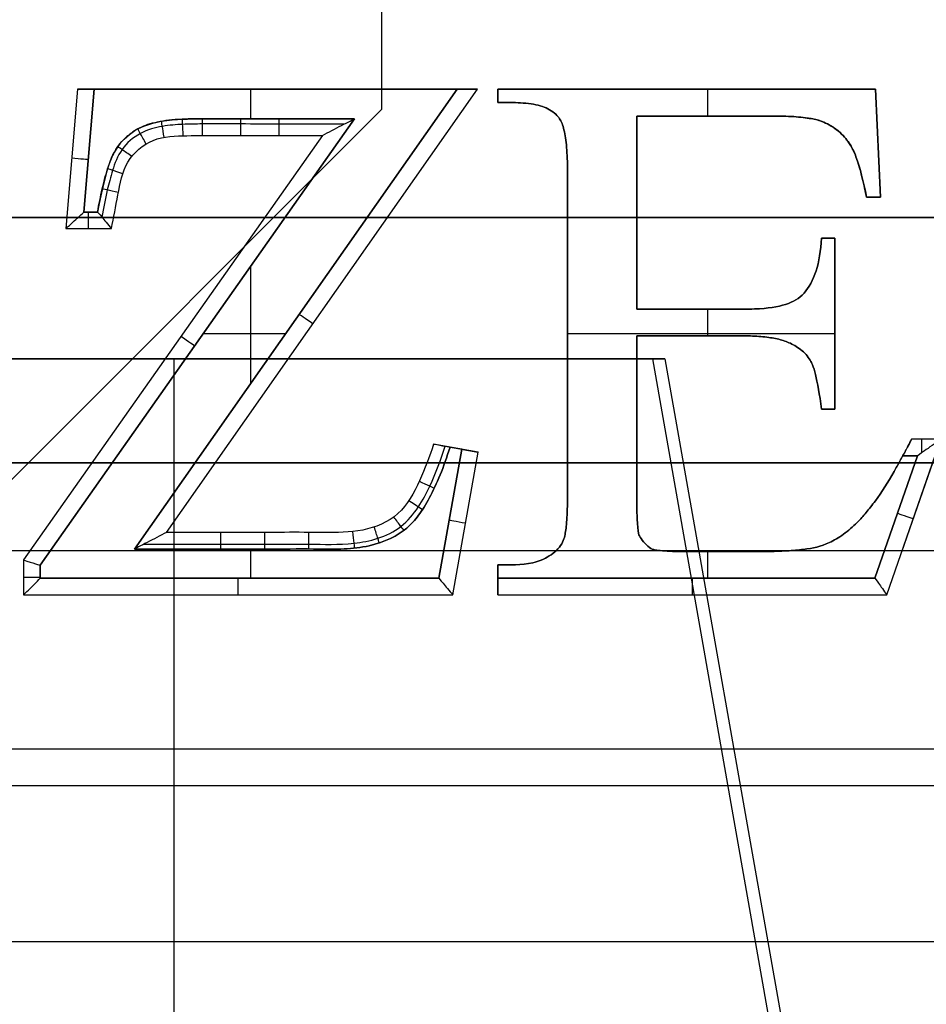
# Model space of a CAD drawing. Units: millimetres. Extents: x -195 to 74, y -92 to 81.
# Drawn here: x -82 to -71, y 46 to 58 of the extents above; entities that cross this region are included whole.
import ezdxf

# ---------------------------------------------------------------- set-up
doc = ezdxf.new("R2010")
doc.units = ezdxf.units.MM
doc.header["$MEASUREMENT"] = 0
doc.layers.add('Predefinito', color=18, linetype='Continuous', true_color=0x000000)

# ---------------------------------------------------------------- blocks, each defined once
blk = doc.blocks.new('10CI01260YY_00')
at = {"layer": 'Predefinito'}
for p, q in [((-81.159, 53.738, 4.6), (-81.298, 52.064, 4.6)), ((-76.353, 53.738, 4.6), (-81.159, 53.738, 4.6)), ((-80.958, 53.738, 4.8), (-81.08, 52.264, 4.8)), ((-81.08, 52.264, 5.1), (-80.958, 53.738, 5.1)), ((-80.958, 53.738, 4.95), (-81.08, 52.264, 4.95)), ((-81.08, 52.264, 4.8), (-80.958, 53.738, 4.8)), ((-80.958, 53.738, 5.1), (-80.958, 53.738, 4.8)), ((-80.958, 53.738, 5.1), (-76.597, 53.738, 5.1)), ((-80.958, 53.738, 4.85), (-76.597, 53.738, 4.85)), ((-80.472, 48.216, 4.8), (-76.597, 53.738, 4.8)), ((-76.597, 53.738, 5.1), (-80.472, 48.216, 5.1)), ((-80.472, 48.216, 4.95), (-76.597, 53.738, 4.95)), ((-80.087, 48.416, 4.6), (-76.353, 53.738, 4.6)), ((-79.073, 53.383, 5.1), (-79.073, 53.738, 5.1)), ((-78.756, 53.738, 4.6), (-78.756, 53.738, 5.1)), ((-76.597, 53.738, 5.1), (-76.597, 53.738, 4.8)), ((-76.107, 53.738, 4.6), (-76.107, 53.578, 4.6)), ((-71.573, 53.738, 4.6), (-76.107, 53.738, 4.6)), ((-76.107, 53.578, 5.1), (-76.107, 53.738, 5.1)), ((-76.107, 53.738, 5.1), (-76.107, 53.738, 4.6)), ((-76.107, 53.738, 5.1), (-71.573, 53.738, 5.1)), ((-76.107, 53.578, 4.85), (-76.107, 53.738, 4.85)), ((-76.107, 53.738, 4.85), (-71.573, 53.738, 4.85)), ((-73.84, 53.738, 4.6), (-73.84, 53.738, 5.1)), ((-73.587, 53.417, 5.1), (-73.587, 53.738, 5.1)), ((-71.573, 53.738, 5.1), (-71.573, 53.738, 4.6)), ((-71.51, 52.441, 4.6), (-71.573, 53.738, 4.6)), ((-71.573, 53.738, 5.1), (-71.51, 52.441, 5.1)), ((-71.51, 52.441, 4.85), (-71.573, 53.738, 4.85)), ((-76.107, 53.658, 4.6), (-76.107, 53.658, 5.1)), ((-76.107, 53.578, 5.1), (-76.107, 53.578, 4.6)), ((-75.895, 53.578, 5.1), (-75.895, 53.578, 4.6)), ((-75.651, 53.553, 5.1), (-75.651, 53.553, 4.6)), ((-75.467, 53.479, 5.1), (-75.467, 53.479, 4.6)), ((-77.831, 53.383, 4.8), (-81.604, 48.021, 4.8)), ((-81.604, 48.021, 5.1), (-77.831, 53.383, 5.1)), ((-77.831, 53.383, 4.95), (-81.604, 48.021, 4.95)), ((-80.061, 53.366, 5.1), (-80.061, 53.366, 4.8)), ((-79.9, 53.379, 5.1), (-79.9, 53.379, 4.8)), ((-79.717, 53.383, 5.1), (-79.717, 53.383, 4.8)), ((-79.598, 53.383, 5.1), (-79.598, 53.383, 4.8)), ((-79.481, 53.383, 5.1), (-79.481, 53.383, 4.8)), ((-79.245, 53.383, 5.1), (-79.245, 53.383, 4.8)), ((-78.774, 53.383, 5.1), (-78.774, 53.383, 4.8)), ((-77.831, 53.383, 5.1), (-77.831, 53.383, 4.8)), ((-75.398, 53.423, 5.1), (-75.398, 53.423, 4.6)), ((-75.358, 53.372, 5.1), (-75.358, 53.372, 4.6)), ((-74.438, 51.097, 4.6), (-74.438, 53.417, 4.6)), ((-74.438, 53.417, 5.1), (-74.438, 53.417, 4.6)), ((-74.438, 53.417, 5.1), (-74.438, 51.097, 5.1)), ((-74.438, 51.097, 4.85), (-74.438, 53.417, 4.85)), ((-73.603, 53.417, 5.1), (-73.603, 53.417, 4.6)), ((-73.186, 53.417, 5.1), (-73.186, 53.417, 4.6)), ((-72.977, 53.417, 5.1), (-72.977, 53.417, 4.6)), ((-72.872, 53.417, 5.1), (-72.872, 53.417, 4.6)), ((-72.746, 53.417, 5.1), (-72.746, 53.417, 4.6)), ((-72.495, 53.405, 5.1), (-72.495, 53.405, 4.6)), ((-72.306, 53.378, 5.1), (-72.306, 53.378, 4.6)), ((-72.235, 53.358, 5.1), (-72.235, 53.358, 4.6)), ((-80.49, 53.226, 5.1), (-80.49, 53.226, 4.8)), ((-80.315, 53.313, 5.1), (-80.315, 53.313, 4.8)), ((-75.308, 53.228, 5.1), (-75.308, 53.228, 4.6)), ((-72.149, 53.321, 5.1), (-72.149, 53.321, 4.6)), ((-78.216, 53.183, 4.6), (-81.804, 48.085, 4.6)), ((-80.628, 53.106, 5.1), (-80.628, 53.106, 4.8)), ((-71.979, 53.2, 5.1), (-71.979, 53.2, 4.6)), ((-81.019, 53.001, 4.8), (-81.019, 53.001, 5.1)), ((-75.28, 53.008, 5.1), (-75.28, 53.008, 4.6)), ((-71.865, 53.056, 5.1), (-71.865, 53.056, 4.6)), ((-71.542, 53.09, 4.6), (-71.542, 53.09, 5.1)), ((-80.726, 52.961, 5.1), (-80.726, 52.961, 4.8)), ((-75.273, 52.87, 5.1), (-75.273, 52.87, 4.6)), ((-71.798, 52.908, 5.1), (-71.798, 52.908, 4.6)), ((-80.791, 52.795, 5.1), (-80.791, 52.795, 4.8)), ((-75.271, 52.713, 5.1), (-75.271, 52.713, 4.6)), ((-75.271, 52.607, 5.1), (-75.271, 52.607, 4.6)), ((-75.271, 52.502, 5.1), (-75.271, 52.502, 4.6)), ((-71.679, 52.441, 4.6), (-71.51, 52.441, 4.6)), ((-71.51, 52.441, 5.1), (-71.679, 52.441, 5.1)), ((-71.679, 52.441, 5.1), (-71.679, 52.441, 4.6)), ((-71.679, 52.441, 4.85), (-71.51, 52.441, 4.85)), ((-71.595, 52.441, 5.1), (-71.595, 52.441, 4.6)), ((-71.51, 52.441, 4.6), (-71.51, 52.441, 5.1)), ((-123.107, 52.2, -6.7), (-8.455, 52.2, -6.7)), ((-120.978, 52.2, 1.3), (-6, 52.2, 1.3)), ((-10.451, 52.2, -11.9), (-108.211, 52.2, -11.9)), ((-81.08, 52.264, 4.8), (-81.08, 52.264, 5.1)), ((-81.08, 52.264, 4.8), (-80.916, 52.264, 4.8)), ((-80.916, 52.264, 5.1), (-81.08, 52.264, 5.1)), ((-81.08, 52.264, 4.95), (-80.916, 52.264, 4.95)), ((-80.998, 52.264, 5.1), (-80.998, 52.264, 4.8)), ((-80.916, 52.264, 5.1), (-80.916, 52.264, 4.8)), ((-74.438, 52.257, 5.1), (-74.438, 52.257, 4.6)), ((-81.298, 52.064, 4.6), (-80.748, 52.064, 4.6)), ((-75.271, 52.078, 5.1), (-75.271, 52.078, 4.6)), ((-72.059, 51.951, 4.6), (-72.22, 51.951, 4.6)), ((-72.22, 51.951, 5.1), (-72.22, 51.951, 4.6)), ((-72.22, 51.951, 5.1), (-72.059, 51.951, 5.1)), ((-72.22, 51.951, 4.85), (-72.059, 51.951, 4.85)), ((-72.14, 51.951, 4.6), (-72.14, 51.951, 5.1)), ((-72.059, 49.897, 4.6), (-72.059, 51.951, 4.6)), ((-72.059, 51.951, 5.1), (-72.059, 51.951, 4.6)), ((-72.059, 51.951, 5.1), (-72.059, 49.897, 5.1)), ((-72.059, 49.897, 4.85), (-72.059, 51.951, 4.85)), ((-79.073, 50.209, 5.1), (-79.073, 51.618, 5.1)), ((-75.271, 51.655, 5.1), (-75.271, 51.655, 4.6)), ((-72.429, 51.29, 5.1), (-72.429, 51.29, 4.6)), ((-74.438, 51.097, 5.1), (-74.438, 51.097, 4.6)), ((-73.748, 51.097, 5.1), (-73.748, 51.097, 4.6)), ((-73.587, 50.776, 5.1), (-73.587, 51.097, 5.1)), ((-73.402, 51.097, 5.1), (-73.402, 51.097, 4.6)), ((-73.23, 51.097, 5.1), (-73.23, 51.097, 4.6)), ((-73.143, 51.097, 5.1), (-73.143, 51.097, 4.6)), ((-73.024, 51.1, 5.1), (-73.024, 51.1, 4.6)), ((-72.651, 51.155, 5.1), (-72.651, 51.155, 4.6)), ((-78.535, 50.977, 4.8), (-78.535, 50.977, 5.1)), ((-72.059, 50.924, 5.1), (-72.059, 50.924, 4.6)), ((-78.658, 50.802, 5.1), (-79.648, 50.802, 5.1)), ((-75.271, 50.809, 5.1), (-75.271, 50.809, 4.6)), ((-72.059, 50.802, 5.1), (-75.271, 50.802, 5.1)), ((-74.438, 50.776, 5.1), (-74.438, 50.776, 4.6)), ((-73.744, 50.776, 5.1), (-73.744, 50.776, 4.6)), ((-73.396, 50.776, 5.1), (-73.396, 50.776, 4.6)), ((-73.223, 50.776, 5.1), (-73.223, 50.776, 4.6)), ((-73.023, 50.773, 5.1), (-73.023, 50.773, 4.6)), ((-72.832, 50.754, 5.1), (-72.832, 50.754, 4.6)), ((-79.718, 50.702, 4.8), (-79.718, 50.702, 5.1)), ((-72.679, 50.719, 5.1), (-72.679, 50.719, 4.6)), ((-72.542, 50.66, 5.1), (-72.542, 50.66, 4.6)), ((-72.406, 50.552, 5.1), (-72.406, 50.552, 4.6)), ((-72.356, 50.485, 5.1), (-72.356, 50.485, 4.6)), ((-72.329, 50.429, 5.1), (-72.329, 50.429, 4.6)), ((-72.293, 50.31, 5.1), (-72.293, 50.31, 4.6)), ((-75.271, 49.962, 5.1), (-75.271, 49.962, 4.6)), ((-74.438, 49.979, 5.1), (-74.438, 49.979, 4.6)), ((-72.22, 49.897, 4.6), (-72.059, 49.897, 4.6)), ((-72.059, 49.897, 5.1), (-72.22, 49.897, 5.1)), ((-72.22, 49.897, 5.1), (-72.22, 49.897, 4.6)), ((-72.22, 49.897, 4.85), (-72.059, 49.897, 4.85)), ((-72.14, 49.897, 5.1), (-72.14, 49.897, 4.6)), ((-72.059, 49.897, 5.1), (-72.059, 49.897, 4.6)), ((-74.438, 49.58, 5.1), (-74.438, 49.58, 4.6)), ((-76.346, 49.38, 4.6), (-76.88, 49.477, 4.6)), ((-76.682, 49.441, 5.1), (-76.682, 49.441, 4.8)), ((-76.682, 49.441, 5.1), (-76.542, 49.416, 5.1)), ((-76.542, 49.416, 4.85), (-76.682, 49.441, 4.85)), ((-75.271, 49.539, 5.1), (-75.271, 49.539, 4.6)), ((-71.435, 47.665, 4.6), (-70.785, 49.535, 4.6)), ((-70.785, 49.535, 4.6), (-71.257, 48.178, 4.6)), ((-70.785, 49.535, 4.6), (-71.138, 49.535, 4.6)), ((-76.817, 47.865, 4.8), (-76.542, 49.416, 4.8)), ((-76.542, 49.416, 5.1), (-76.817, 47.865, 5.1)), ((-76.817, 47.865, 4.95), (-76.542, 49.416, 4.95)), ((-76.649, 47.665, 4.6), (-76.346, 49.38, 4.6)), ((-76.613, 49.429, 4.6), (-76.613, 49.429, 5.1)), ((-76.542, 49.416, 5.1), (-76.542, 49.416, 4.8)), ((-71.578, 47.865, 4.8), (-71.066, 49.335, 4.8)), ((-71.066, 49.335, 5.1), (-71.578, 47.865, 5.1)), ((-71.578, 47.865, 4.95), (-71.066, 49.335, 4.95)), ((-71.244, 49.335, 5.1), (-71.244, 49.335, 4.8)), ((-71.066, 49.335, 4.8), (-71.244, 49.335, 4.8)), ((-71.244, 49.335, 5.1), (-71.066, 49.335, 5.1)), ((-71.244, 49.335, 4.95), (-71.066, 49.335, 4.95)), ((-71.155, 49.335, 4.8), (-71.155, 49.335, 5.1)), ((-71.066, 49.335, 5.1), (-71.066, 49.335, 4.8)), ((-75.271, 49.115, 5.1), (-75.271, 49.115, 4.6)), ((-74.438, 49.181, 5.1), (-74.438, 49.181, 4.6)), ((-71.347, 49.149, 5.1), (-71.347, 49.149, 4.6)), ((-74.438, 48.982, 5.1), (-74.438, 48.982, 4.6)), ((-75.271, 48.904, 5.1), (-75.271, 48.904, 4.6)), ((-74.438, 48.882, 5.1), (-74.438, 48.882, 4.6)), ((-76.927, 48.834, 5.1), (-76.927, 48.834, 4.8)), ((-74.438, 48.75, 5.1), (-74.438, 48.75, 4.6)), ((-71.573, 48.796, 5.1), (-71.573, 48.796, 4.6)), ((-77.06, 48.621, 5.1), (-77.06, 48.621, 4.8)), ((-76.68, 48.64, 4.8), (-76.68, 48.64, 5.1)), ((-75.276, 48.626, 5.1), (-75.276, 48.626, 4.6)), ((-71.684, 48.653, 5.1), (-71.684, 48.653, 4.6)), ((-74.429, 48.509, 5.1), (-74.429, 48.509, 4.6)), ((-71.794, 48.532, 5.1), (-71.794, 48.532, 4.6)), ((-71.322, 48.6, 4.8), (-71.322, 48.6, 5.1)), ((-77.201, 48.468, 5.1), (-77.201, 48.468, 4.8)), ((-75.294, 48.425, 5.1), (-75.294, 48.425, 4.6)), ((-74.42, 48.428, 5.1), (-74.42, 48.428, 4.6)), ((-74.407, 48.375, 5.1), (-74.407, 48.375, 4.6)), ((-71.956, 48.392, 5.1), (-71.956, 48.392, 4.6)), ((-77.655, 48.256, 5.1), (-77.655, 48.256, 4.8)), ((-75.341, 48.277, 5.1), (-75.341, 48.277, 4.6)), ((-75.309, 48.355, 5.1), (-75.309, 48.355, 4.6)), ((-72.123, 48.294, 5.1), (-72.123, 48.294, 4.6)), ((-123.425, 48.2, -2.7), (-10.163, 48.2, -2.7)), ((-80.472, 48.216, 5.1), (-80.472, 48.216, 4.8)), ((-79.362, 48.216, 5.1), (-79.362, 48.216, 4.8)), ((-79.073, 47.865, 5.1), (-79.073, 48.216, 5.1)), ((-78.807, 48.216, 5.1), (-78.807, 48.216, 4.8)), ((-78.251, 48.216, 5.1), (-78.251, 48.216, 4.8)), ((-77.956, 48.218, 5.1), (-77.956, 48.218, 4.8)), ((-74.287, 48.235, 5.1), (-74.287, 48.235, 4.6)), ((-74.131, 48.194, 5.1), (-74.131, 48.194, 4.6)), ((-74.011, 48.187, 5.1), (-74.011, 48.187, 4.6)), ((-73.894, 48.186, 5.1), (-73.894, 48.186, 4.6)), ((-73.694, 48.186, 5.1), (-73.694, 48.186, 4.6)), ((-73.587, 47.865, 5.1), (-73.587, 48.186, 5.1)), ((-73.296, 48.186, 5.1), (-73.296, 48.186, 4.6)), ((-73.096, 48.186, 5.1), (-73.096, 48.186, 4.6)), ((-72.877, 48.187, 5.1), (-72.877, 48.187, 4.6)), ((-72.637, 48.194, 5.1), (-72.637, 48.194, 4.6)), ((-72.438, 48.212, 5.1), (-72.438, 48.212, 4.6)), ((-81.804, 48.085, 4.6), (-81.804, 47.665, 4.6)), ((-81.604, 48.021, 5.1), (-81.604, 48.021, 4.8)), ((-81.604, 48.021, 4.8), (-81.604, 47.865, 4.8)), ((-81.604, 47.865, 5.1), (-81.604, 48.021, 5.1)), ((-81.604, 47.865, 4.95), (-81.604, 48.021, 4.95)), ((-76.107, 48.026, 4.6), (-76.107, 47.665, 4.6)), ((-76.107, 47.865, 5.1), (-76.107, 48.026, 5.1)), ((-76.107, 48.026, 5.1), (-76.107, 48.026, 4.6)), ((-76.107, 47.865, 4.85), (-76.107, 48.026, 4.85)), ((-75.686, 48.052, 5.1), (-75.686, 48.052, 4.6)), ((-75.49, 48.133, 5.1), (-75.49, 48.133, 4.6)), ((-81.604, 47.943, 4.8), (-81.604, 47.943, 5.1)), ((-81.604, 47.865, 5.1), (-81.604, 47.865, 4.8)), ((-81.604, 47.865, 4.8), (-76.817, 47.865, 4.8)), ((-76.817, 47.865, 5.1), (-81.604, 47.865, 5.1)), ((-81.604, 47.865, 4.95), (-76.817, 47.865, 4.95)), ((-79.211, 47.865, 5.1), (-79.211, 47.865, 4.8)), ((-76.817, 47.865, 5.1), (-76.817, 47.865, 4.8)), ((-76.107, 47.865, 5.1), (-76.107, 47.865, 4.8)), ((-76.107, 47.865, 4.8), (-71.578, 47.865, 4.8)), ((-71.578, 47.865, 5.1), (-76.107, 47.865, 5.1)), ((-76.107, 47.865, 4.95), (-71.578, 47.865, 4.95)), ((-76.107, 47.845, 4.6), (-76.107, 47.845, 4.713)), ((-73.842, 47.865, 5.1), (-73.842, 47.865, 4.8)), ((-71.578, 47.865, 5.1), (-71.578, 47.865, 4.8)), ((-81.804, 47.665, 4.6), (-76.649, 47.665, 4.6)), ((-76.107, 47.665, 4.6), (-71.435, 47.665, 4.6)), ((-16.537, 45.812, 4.6), (-102.586, 45.812, 4.6)), ((-16.225, 45.373, -7.184), (-102.883, 45.373, -7.184))]:
    blk.add_line(p, q, dxfattribs=at)
at = {"layer": 'Predefinito', "extrusion": (0.985943, 0.167084, -9.46434e-14)}
blk.add_arc((65.795, 4.8, -70.107), 0.2, 271.3491, 360, dxfattribs=at)
at = {"layer": 'Predefinito', "extrusion": (0.998746, 0.050072, 1.08242e-13)}
blk.add_arc((57.113, 4.8, -77.124), 0.2, 270.2944, 360, dxfattribs=at)
at = {"layer": 'Predefinito', "extrusion": (1, 7.12034e-14, 7.03939e-14)}
blk.add_arc((53.183, 4.8, -79.656), 0.2, 269.5871, 360, dxfattribs=at)
at = {"layer": 'Predefinito', "extrusion": (1, 2.21045e-13, -2.92463e-13)}
blk.add_arc((53.183, 4.8, -79.195), 0.2, 269.9057, 360, dxfattribs=at)
at = {"layer": 'Predefinito', "extrusion": (1, -3.84747e-13, -4.16519e-14)}
blk.add_arc((53.183, 4.8, -78.733), 0.2, 270.0109, 360, dxfattribs=at)
at = {"layer": 'Predefinito', "extrusion": (0.876522, 0.481362, -2.23111e-13)}
blk.add_arc((85.201, 4.8, -44.862), 0.2, 268.8249, 360, dxfattribs=at)
at = {"layer": 'Predefinito', "extrusion": (0.576423, 0.817151, -3.44713e-14)}
blk.add_arc((96.301, 4.8, -3.152), 0.2, 268.413, 360, dxfattribs=at)
at = {"layer": 'Predefinito', "extrusion": (0.082809, 0.996565, 0)}
blk.add_arc((85.33, 4.8, 46.001), 0.2, 180, 270, dxfattribs=at)
at = {"layer": 'Predefinito', "extrusion": (0.302542, 0.953136, -2.35756e-14)}
blk.add_arc((92.778, 4.8, 25.865), 0.2, 272.0719, 360, dxfattribs=at)
at = {"layer": 'Predefinito', "extrusion": (0.223779, 0.97464, 3.36763e-14)}
blk.add_arc((90.367, 4.8, 33.116), 0.2, 270.2767, 360, dxfattribs=at)
at = {"layer": 'Predefinito', "extrusion": (1, 0, 0)}
for centre, start, end in [((52.064, 4.8, -81.023), 270, 0), ((49.535, 4.8, -71.014), 215.3798, 270), ((47.665, 4.8, -79.227), 270, 0), ((47.665, 4.8, -73.771), 270, 0)]:
    blk.add_arc(centre, 0.2, start, end, dxfattribs=at)
at = {"layer": 'Predefinito', "extrusion": (0.574345, 0.818614, 0)}
blk.add_arc((93.368, 4.8, -3.305), 0.2, 270, 0, dxfattribs=at)
at = {"layer": 'Predefinito', "extrusion": (0.575493, 0.817806, 0)}
blk.add_arc((94.573, 4.8, -4.47), 0.2, 180, 270, dxfattribs=at)
at = {"layer": 'Predefinito', "extrusion": (0.425893, 0.904774, 1.35624e-13)}
blk.add_arc((90.596, 4.8, 11.545), 0.2, 180, 269.9778, dxfattribs=at)
at = {"layer": 'Predefinito', "extrusion": (0.552775, 0.83333, 6.24716e-14)}
blk.add_arc((91.291, 4.8, -1.999), 0.2, 180, 269.1977, dxfattribs=at)
at = {"layer": 'Predefinito', "extrusion": (0.328415, 0.944533, 0)}
blk.add_arc((83.127, 4.8, 22.527), 0.2, 270, 360, dxfattribs=at)
at = {"layer": 'Predefinito', "extrusion": (0.793732, 0.608268, -8.97156e-15)}
blk.add_arc((85.629, 4.8, -31.84), 0.2, 180, 270.3171, dxfattribs=at)
at = {"layer": 'Predefinito', "extrusion": (0.174398, 0.984675, 0)}
blk.add_arc((83.787, 4.8, 34.441), 0.2, 270, 0, dxfattribs=at)
at = {"layer": 'Predefinito', "extrusion": (1, -3.63918e-13, -1.50732e-13)}
blk.add_arc((48.416, 4.8, -79.437), 0.2, 180, 269.9963, dxfattribs=at)
at = {"layer": 'Predefinito', "extrusion": (1, -1.20874e-13, -5.01972e-14)}
blk.add_arc((48.416, 4.8, -78.907), 0.2, 180, 270.179, dxfattribs=at)
at = {"layer": 'Predefinito', "extrusion": (1, 1.46429e-13, 3.60957e-13)}
blk.add_arc((48.416, 4.8, -78.377), 0.2, 180, 270.5283, dxfattribs=at)
at = {"layer": 'Predefinito', "extrusion": (0.994156, 0.107952, -2.13419e-13)}
blk.add_arc((56.548, 4.8, -72.166), 0.2, 180, 270.0019, dxfattribs=at)
at = {"layer": 'Predefinito', "extrusion": (0.951299, 0.308268, 1.82486e-13)}
blk.add_arc((70.038, 4.8, -58.869), 0.2, 180, 270.3851, dxfattribs=at)
at = {"layer": 'Predefinito', "extrusion": (0, 1, 0)}
blk.add_arc((81.804, 4.8, 47.875), 0.2, 180, 270, dxfattribs=at)
at = {"layer": 'Predefinito', "extrusion": (1, -7.10543e-14, 7.10543e-14)}
blk.add_arc((47.665, 4.8, -76.107), 0.2, 270, 0, dxfattribs=at)
at = {"layer": 'Predefinito', "extrusion": (3.54051e-14, 1, -3.55271e-14)}
blk.add_rational_spline([(-81.159, 53.738, 4.6), (-80.958, 53.738, 4.6), (-80.958, 53.738, 4.8)], [1, 0.707106851018, 0.999999860338], degree=2, dxfattribs=at)
at = {"layer": 'Predefinito', "extrusion": (0, 1, 0)}
blk.add_rational_spline([(-76.597, 53.738, 4.8), (-76.597, 53.738, 4.6), (-76.353, 53.738, 4.6)], [1, 0.707106781187, 1], degree=2, dxfattribs=at)
at = {"layer": 'Predefinito'}
for points, knots in [([(-76.107, 53.578, 4.6), (-76.037, 53.578, 4.6), (-75.908, 53.582, 4.6), (-75.633, 53.561, 4.6), (-75.49, 53.503, 4.6), (-75.391, 53.421, 4.6), (-75.345, 53.359, 4.6), (-75.305, 53.242, 4.6), (-75.281, 53.055, 4.6), (-75.272, 52.877, 4.6), (-75.27, 52.698, 4.6), (-75.271, 52.611, 4.6), (-75.271, 52.391, 4.6), (-75.271, 52.08, 4.6), (-75.271, 51.513, 4.6), (-75.271, 50.81, 4.6), (-75.271, 50.101, 4.6), (-75.27, 49.543, 4.6), (-75.271, 49.173, 4.6), (-75.27, 48.927, 4.6), (-75.273, 48.604, 4.6), (-75.29, 48.443, 4.6), (-75.306, 48.358, 4.6), (-75.344, 48.25, 4.6), (-75.485, 48.119, 4.6), (-75.751, 48.016, 4.6), (-75.966, 48.026, 4.6), (-76.107, 48.026, 4.6)], [-0.7569246, -0.7569246, -0.7569246, -0.7569246, -0.7515109, -0.7460972, -0.7406835, -0.7379766, -0.7352698, -0.729856, -0.7244423, -0.7217355, -0.7190286, -0.7163218, -0.7136149, -0.7027875, -0.6919601, -0.6703052, -0.6486504, -0.6378229, -0.6269955, -0.6215818, -0.6161681, -0.6107544, -0.6080475, -0.6053407, -0.599927, -0.5945133, -0.5836858, -0.5836858, -0.5836858, -0.5836858]), ([(-76.107, 48.026, 5.1), (-75.966, 48.026, 5.1), (-75.751, 48.016, 5.1), (-75.485, 48.119, 5.1), (-75.344, 48.25, 5.1), (-75.306, 48.358, 5.1), (-75.29, 48.443, 5.1), (-75.273, 48.604, 5.1), (-75.27, 48.927, 5.1), (-75.271, 49.173, 5.1), (-75.27, 49.543, 5.1), (-75.271, 50.101, 5.1), (-75.271, 50.81, 5.1), (-75.271, 51.513, 5.1), (-75.271, 52.08, 5.1), (-75.271, 52.391, 5.1), (-75.271, 52.611, 5.1), (-75.27, 52.698, 5.1), (-75.272, 52.877, 5.1), (-75.281, 53.055, 5.1), (-75.305, 53.242, 5.1), (-75.345, 53.359, 5.1), (-75.391, 53.421, 5.1), (-75.49, 53.503, 5.1), (-75.633, 53.561, 5.1), (-75.908, 53.582, 5.1), (-76.037, 53.578, 5.1), (-76.107, 53.578, 5.1)], [0.5836858, 0.5836858, 0.5836858, 0.5836858, 0.5945133, 0.599927, 0.6053407, 0.6080475, 0.6107544, 0.6161681, 0.6215818, 0.6269955, 0.6378229, 0.6486504, 0.6703052, 0.6919601, 0.7027875, 0.7136149, 0.7163218, 0.7190286, 0.7217355, 0.7244423, 0.729856, 0.7352698, 0.7379766, 0.7406835, 0.7460972, 0.7515109, 0.7569246, 0.7569246, 0.7569246, 0.7569246]), ([(-76.107, 48.026, 4.85), (-75.966, 48.026, 4.85), (-75.751, 48.016, 4.85), (-75.485, 48.119, 4.85), (-75.344, 48.25, 4.85), (-75.306, 48.358, 4.85), (-75.29, 48.443, 4.85), (-75.273, 48.604, 4.85), (-75.27, 48.927, 4.85), (-75.271, 49.173, 4.85), (-75.27, 49.543, 4.85), (-75.271, 50.101, 4.85), (-75.271, 50.81, 4.85), (-75.271, 51.513, 4.85), (-75.271, 52.08, 4.85), (-75.271, 52.391, 4.85), (-75.271, 52.611, 4.85), (-75.27, 52.698, 4.85), (-75.272, 52.877, 4.85), (-75.281, 53.055, 4.85), (-75.305, 53.242, 4.85), (-75.345, 53.359, 4.85), (-75.391, 53.421, 4.85), (-75.49, 53.503, 4.85), (-75.633, 53.561, 4.85), (-75.908, 53.582, 4.85), (-76.037, 53.578, 4.85), (-76.107, 53.578, 4.85)], [0, 0, 0, 0, 0.424687, 0.637031, 0.849374, 0.955546, 1.061718, 1.274061, 1.486405, 1.698748, 2.123435, 2.548122, 3.397497, 4.246871, 4.671558, 5.096245, 5.202417, 5.308588, 5.41476, 5.520932, 5.733275, 5.945619, 6.051791, 6.157962, 6.370306, 6.58265, 6.794993, 6.794993, 6.794993, 6.794993]), ([(-77.831, 53.383, 5.1), (-78.145, 53.383, 5.1), (-78.615, 53.383, 5.1), (-79.169, 53.383, 5.1), (-79.438, 53.383, 5.1), (-79.604, 53.383, 5.1), (-79.696, 53.384, 5.1), (-79.91, 53.381, 5.1), (-80.115, 53.363, 5.1), (-80.331, 53.319, 5.1), (-80.494, 53.231, 5.1), (-80.636, 53.111, 5.1), (-80.732, 52.962, 5.1), (-80.81, 52.756, 5.1), (-80.876, 52.486, 5.1), (-80.916, 52.264, 5.1)], [0.7140057, 0.7140057, 0.7140057, 0.7140057, 0.7415811, 0.7553687, 0.7622626, 0.7657095, 0.7691564, 0.7726033, 0.7760502, 0.7829441, 0.7898379, 0.7967317, 0.8036256, 0.8105194, 0.8243071, 0.8243071, 0.8243071, 0.8243071]), ([(-80.916, 52.264, 4.8), (-80.899, 52.357, 4.8), (-80.865, 52.529, 4.8), (-80.803, 52.773, 4.8), (-80.7, 53.059, 4.8), (-80.438, 53.287, 4.8), (-80.139, 53.363, 4.8), (-79.897, 53.382, 4.8), (-79.574, 53.384, 4.8), (-79.197, 53.383, 4.8), (-78.585, 53.383, 4.8), (-78.132, 53.383, 4.8), (-77.831, 53.383, 4.8)], [-0.00000006, -0.00000006, -0.00000006, -0.00000006, 0.000297233, 0.000545976, 0.000794719, 0.001043462, 0.001292205, 0.001540948, 0.001789691, 0.002287177, 0.002784663, 0.003756038, 0.003756038, 0.003756038, 0.003756038]), ([(-77.831, 53.383, 4.95), (-78.145, 53.383, 4.95), (-78.615, 53.383, 4.95), (-79.169, 53.383, 4.95), (-79.438, 53.383, 4.95), (-79.604, 53.383, 4.95), (-79.696, 53.384, 4.95), (-79.91, 53.381, 4.95), (-80.115, 53.363, 4.95), (-80.331, 53.319, 4.95), (-80.494, 53.231, 4.95), (-80.636, 53.111, 4.95), (-80.732, 52.962, 4.95), (-80.81, 52.756, 4.95), (-80.876, 52.486, 4.95), (-80.916, 52.264, 4.95)], [0, 0, 0, 0, 0.94439, 1.416584, 1.652682, 1.77073, 1.888779, 2.006828, 2.124877, 2.360974, 2.597071, 2.833169, 3.069266, 3.305364, 3.777558, 3.777558, 3.777558, 3.777558]), ([(-78.216, 53.183, 4.6), (-78.14, 53.223, 4.6), (-78.061, 53.265, 4.611), (-77.913, 53.34, 4.667), (-77.831, 53.383, 4.721), (-77.831, 53.383, 4.8)], [-0.0005173819, -0.0005173819, -0.0005173819, -0.0005173819, -0.00024925, -0.00024925, 0, 0, 0, 0]), ([(-74.438, 53.417, 4.6), (-74.16, 53.417, 4.6), (-73.741, 53.417, 4.6), (-73.258, 53.417, 4.6), (-73.008, 53.417, 4.6), (-72.878, 53.417, 4.6), (-72.702, 53.417, 4.6), (-72.483, 53.408, 4.6), (-72.323, 53.383, 4.6), (-72.24, 53.362, 4.6), (-72.118, 53.312, 4.6), (-71.967, 53.204, 4.6), (-71.856, 53.053, 4.6), (-71.78, 52.875, 4.6), (-71.716, 52.634, 4.6), (-71.679, 52.441, 4.6)], [-1, -1, -1, -1, -0.97863607, -0.9679541, -0.96261312, -0.95994263, -0.95727214, -0.95193115, -0.94659017, -0.94391968, -0.94124919, -0.93590821, -0.93056722, -0.92522624, -0.91454427, -0.91454427, -0.91454427, -0.91454427]), ([(-71.679, 52.441, 5.1), (-71.738, 52.754, 5.1), (-71.806, 52.969, 5.1), (-71.882, 53.083, 5.1), (-71.959, 53.198, 5.1), (-72.064, 53.29, 5.1), (-72.211, 53.35, 5.1), (-72.324, 53.395, 5.1), (-72.528, 53.417, 5.1), (-72.824, 53.417, 5.1), (-73.362, 53.417, 5.1), (-73.9, 53.417, 5.1), (-74.438, 53.417, 5.1)], [0.91454427, 0.91454427, 0.91454427, 0.91454427, 0.93186319, 0.93186319, 0.93186319, 0.94287337, 0.94287337, 0.94287337, 0.95870791, 0.95870791, 0.95870791, 1, 1, 1, 1]), ([(-71.679, 52.441, 4.85), (-71.716, 52.634, 4.85), (-71.78, 52.875, 4.85), (-71.856, 53.053, 4.85), (-71.967, 53.204, 4.85), (-72.118, 53.312, 4.85), (-72.24, 53.362, 4.85), (-72.323, 53.383, 4.85), (-72.483, 53.408, 4.85), (-72.702, 53.417, 4.85), (-72.878, 53.417, 4.85), (-73.008, 53.417, 4.85), (-73.258, 53.417, 4.85), (-73.741, 53.417, 4.85), (-74.16, 53.417, 4.85), (-74.438, 53.417, 4.85)], [0, 0, 0, 0, 0.418395, 0.627593, 0.83679, 1.045988, 1.150587, 1.255186, 1.464383, 1.673581, 1.77818, 1.882779, 2.091976, 2.510371, 3.347162, 3.347162, 3.347162, 3.347162]), ([(-77.949, 53.321, 4.655), (-78.21, 53.321, 4.655), (-78.625, 53.321, 4.655), (-79.196, 53.321, 4.655), (-79.576, 53.322, 4.655), (-79.894, 53.32, 4.655), (-80.131, 53.301, 4.655), (-80.408, 53.229, 4.655), (-80.646, 53.024, 4.655), (-80.742, 52.757, 4.655), (-80.809, 52.499, 4.655), (-80.844, 52.311, 4.655), (-80.864, 52.203, 4.655)], [0.151657, 0.151657, 0.151657, 0.151657, 1.00041, 1.500615, 2.00082, 2.250923, 2.501025, 2.751128, 3.00123, 3.251333, 3.501436, 3.85364, 3.85364, 3.85364, 3.85364]), ([(-80.748, 52.064, 4.6), (-80.724, 52.199, 4.6), (-80.67, 52.465, 4.6), (-80.594, 52.885, 4.6), (-80.261, 53.17, 4.6), (-79.839, 53.183, 4.6), (-79.437, 53.183, 4.6), (-78.893, 53.183, 4.6), (-78.487, 53.183, 4.6), (-78.216, 53.183, 4.6)], [-0.003251277, -0.003251277, -0.003251277, -0.003251277, -0.002844867, -0.002438458, -0.002032048, -0.001625638, -0.001219229, -0.000812819, 0, 0, 0, 0]), ([(-81.298, 52.064, 4.6), (-81.239, 52.118, 4.6), (-81.185, 52.168, 4.622), (-81.105, 52.24, 4.694), (-81.08, 52.264, 4.744), (-81.08, 52.264, 4.8)], [-0.3890353, -0.3890353, -0.3890353, -0.3890353, -0.1941383, -0.1941383, 0, 0, 0, 0]), ([(-80.916, 52.264, 4.8), (-80.916, 52.264, 4.746), (-80.896, 52.241, 4.695), (-80.835, 52.168, 4.622), (-80.793, 52.117, 4.6), (-80.748, 52.064, 4.6)], [0, 0, 0, 0, 0.000180789, 0.000180789, 0.0003620252, 0.0003620252, 0.0003620252, 0.0003620252]), ([(-72.22, 51.951, 4.6), (-72.235, 51.649, 4.6), (-72.349, 51.306, 4.6), (-72.627, 51.144, 4.6), (-72.891, 51.101, 4.6), (-73.152, 51.097, 4.6), (-73.254, 51.098, 4.6), (-73.463, 51.097, 4.6), (-73.86, 51.098, 4.6), (-74.208, 51.097, 4.6), (-74.438, 51.097, 4.6)], [-0.12998899, -0.12998899, -0.12998899, -0.12998899, -0.11232567, -0.10349401, -0.09466235, -0.09245444, -0.09024652, -0.08583069, -0.07699903, -0.05933572, -0.05933572, -0.05933572, -0.05933572]), ([(-74.438, 51.097, 5.1), (-74.208, 51.097, 5.1), (-73.86, 51.098, 5.1), (-73.463, 51.097, 5.1), (-73.254, 51.098, 5.1), (-73.152, 51.097, 5.1), (-72.891, 51.101, 5.1), (-72.627, 51.144, 5.1), (-72.349, 51.306, 5.1), (-72.235, 51.649, 5.1), (-72.22, 51.951, 5.1)], [0.05933572, 0.05933572, 0.05933572, 0.05933572, 0.07699903, 0.08583069, 0.09024652, 0.09245444, 0.09466235, 0.10349401, 0.11232567, 0.12998899, 0.12998899, 0.12998899, 0.12998899]), ([(-74.438, 51.097, 4.85), (-74.208, 51.097, 4.85), (-73.86, 51.098, 4.85), (-73.463, 51.097, 4.85), (-73.254, 51.098, 4.85), (-73.152, 51.097, 4.85), (-72.891, 51.101, 4.85), (-72.627, 51.144, 4.85), (-72.349, 51.306, 4.85), (-72.235, 51.649, 4.85), (-72.22, 51.951, 4.85)], [0, 0, 0, 0, 0.700161, 1.050242, 1.225282, 1.312802, 1.400322, 1.750403, 2.100483, 2.800644, 2.800644, 2.800644, 2.800644]), ([(-74.438, 50.776, 4.6), (-74.207, 50.776, 4.6), (-73.862, 50.776, 4.6), (-73.45, 50.776, 4.6), (-73.23, 50.776, 4.6), (-73.021, 50.777, 4.6), (-72.824, 50.757, 4.6), (-72.676, 50.723, 4.6), (-72.545, 50.669, 4.6), (-72.42, 50.578, 4.6), (-72.352, 50.482, 4.6), (-72.32, 50.412, 4.6), (-72.283, 50.286, 4.6), (-72.243, 50.073, 4.6), (-72.22, 49.897, 4.6)], [-0.26178971, -0.26178971, -0.26178971, -0.26178971, -0.24402472, -0.23514222, -0.23070097, -0.22625972, -0.22181848, -0.21737723, -0.21293598, -0.20849473, -0.20627411, -0.20405348, -0.19961224, -0.19072974, -0.19072974, -0.19072974, -0.19072974]), ([(-72.22, 49.897, 5.1), (-72.243, 50.073, 5.1), (-72.283, 50.286, 5.1), (-72.32, 50.412, 5.1), (-72.352, 50.482, 5.1), (-72.42, 50.578, 5.1), (-72.545, 50.669, 5.1), (-72.676, 50.723, 5.1), (-72.824, 50.757, 5.1), (-73.021, 50.777, 5.1), (-73.23, 50.776, 5.1), (-73.45, 50.776, 5.1), (-73.862, 50.776, 5.1), (-74.207, 50.776, 5.1), (-74.438, 50.776, 5.1)], [0.19072974, 0.19072974, 0.19072974, 0.19072974, 0.19961224, 0.20405348, 0.20627411, 0.20849473, 0.21293598, 0.21737723, 0.22181848, 0.22625972, 0.23070097, 0.23514222, 0.24402472, 0.26178971, 0.26178971, 0.26178971, 0.26178971]), ([(-72.22, 49.897, 4.85), (-72.243, 50.073, 4.85), (-72.283, 50.286, 4.85), (-72.32, 50.412, 4.85), (-72.352, 50.482, 4.85), (-72.42, 50.578, 4.85), (-72.545, 50.669, 4.85), (-72.676, 50.723, 4.85), (-72.824, 50.757, 4.85), (-73.021, 50.777, 4.85), (-73.23, 50.776, 4.85), (-73.45, 50.776, 4.85), (-73.862, 50.776, 4.85), (-74.207, 50.776, 4.85), (-74.438, 50.776, 4.85)], [0, 0, 0, 0, 0.347878, 0.521817, 0.608787, 0.695756, 0.869695, 1.043634, 1.217573, 1.391512, 1.565452, 1.739391, 2.087269, 2.783025, 2.783025, 2.783025, 2.783025]), ([(-71.138, 49.535, 4.6), (-71.208, 49.403, 4.6), (-71.356, 49.121, 4.6), (-71.534, 48.842, 4.6), (-71.688, 48.646, 4.6), (-71.78, 48.541, 4.6), (-71.957, 48.382, 4.6), (-72.183, 48.255, 4.6), (-72.366, 48.217, 4.6), (-72.627, 48.192, 4.6), (-72.884, 48.185, 4.6), (-73.1, 48.186, 4.6), (-73.359, 48.186, 4.6), (-73.634, 48.186, 4.6), (-73.852, 48.187, 4.6), (-74.008, 48.185, 4.6), (-74.183, 48.199, 4.6), (-74.278, 48.203, 4.6), (-74.415, 48.368, 4.6), (-74.419, 48.421, 4.6), (-74.434, 48.532, 4.6), (-74.438, 48.701, 4.6), (-74.438, 48.891, 4.6), (-74.438, 49.01, 4.6), (-74.438, 49.251, 4.6), (-74.438, 49.579, 4.6), (-74.438, 50.112, 4.6), (-74.438, 50.51, 4.6), (-74.438, 50.776, 4.6)], [-0.4240203, -0.4240203, -0.4240203, -0.4240203, -0.4147918, -0.4045916, -0.3994916, -0.3943915, -0.3892914, -0.3841914, -0.3739912, -0.3688912, -0.3637911, -0.358691, -0.3535909, -0.3433908, -0.3382907, -0.3357407, -0.3331907, -0.3280906, -0.3229905, -0.3204405, -0.3178905, -0.3127904, -0.3102404, -0.3076903, -0.3025903, -0.2923901, -0.28219, -0.2617897, -0.2617897, -0.2617897, -0.2617897]), ([(-74.438, 50.776, 5.1), (-74.438, 50.51, 5.1), (-74.438, 50.112, 5.1), (-74.438, 49.579, 5.1), (-74.438, 49.251, 5.1), (-74.438, 49.01, 5.1), (-74.438, 48.891, 5.1), (-74.438, 48.701, 5.1), (-74.434, 48.532, 5.1), (-74.419, 48.421, 5.1), (-74.415, 48.368, 5.1), (-74.278, 48.203, 5.1), (-74.183, 48.199, 5.1), (-74.008, 48.185, 5.1), (-73.852, 48.187, 5.1), (-73.634, 48.186, 5.1), (-73.359, 48.186, 5.1), (-73.1, 48.186, 5.1), (-72.884, 48.185, 5.1), (-72.627, 48.192, 5.1), (-72.366, 48.217, 5.1), (-72.183, 48.255, 5.1), (-71.957, 48.382, 5.1), (-71.78, 48.541, 5.1), (-71.688, 48.646, 5.1), (-71.534, 48.842, 5.1), (-71.39, 49.068, 5.1), (-71.278, 49.271, 5.1), (-71.244, 49.335, 5.1)], [0.2617897, 0.2617897, 0.2617897, 0.2617897, 0.2821897, 0.2923897, 0.3025897, 0.3076897, 0.3102397, 0.3127897, 0.3178897, 0.3204398, 0.3229898, 0.3280898, 0.3331898, 0.3357398, 0.3382898, 0.3433898, 0.3535898, 0.3586898, 0.3637898, 0.3688898, 0.3739898, 0.3841898, 0.3892898, 0.3943898, 0.3994898, 0.4045898, 0.4147898, 0.4193577, 0.4193577, 0.4193577, 0.4193577]), ([(-74.438, 50.776, 4.85), (-74.438, 50.51, 4.85), (-74.438, 50.112, 4.85), (-74.438, 49.579, 4.85), (-74.438, 49.251, 4.85), (-74.438, 49.01, 4.85), (-74.438, 48.891, 4.85), (-74.438, 48.701, 4.85), (-74.434, 48.532, 4.85), (-74.419, 48.421, 4.85), (-74.415, 48.368, 4.85), (-74.278, 48.203, 4.85), (-74.183, 48.199, 4.85), (-74.008, 48.185, 4.85), (-73.852, 48.187, 4.85), (-73.634, 48.186, 4.85), (-73.359, 48.186, 4.85), (-73.1, 48.186, 4.85), (-72.884, 48.185, 4.85), (-72.627, 48.192, 4.85), (-72.366, 48.217, 4.85), (-72.183, 48.255, 4.85), (-71.957, 48.382, 4.85), (-71.78, 48.541, 4.85), (-71.688, 48.646, 4.85), (-71.534, 48.842, 4.85), (-71.39, 49.068, 4.85), (-71.278, 49.271, 4.85), (-71.244, 49.335, 4.85)], [0, 0, 0, 0, 0.807193, 1.21079, 1.614387, 1.816185, 1.917084, 2.017983, 2.219782, 2.320681, 2.42158, 2.623379, 2.825177, 2.926076, 3.026975, 3.228774, 3.63237, 3.834169, 4.035967, 4.237765, 4.439564, 4.84316, 5.044959, 5.246757, 5.448555, 5.650354, 6.05395, 6.234693, 6.234693, 6.234693, 6.234693]), ([(-76.682, 49.441, 4.8), (-76.759, 49.197, 4.8), (-76.88, 48.896, 4.8), (-77.062, 48.61, 4.8), (-77.233, 48.417, 4.8), (-77.542, 48.258, 4.8), (-77.958, 48.211, 4.8), (-78.353, 48.218, 4.8), (-78.804, 48.215, 4.8), (-79.549, 48.216, 4.8), (-80.102, 48.216, 4.8), (-80.472, 48.216, 4.8)], [-0.00000006, -0.00000006, -0.00000006, -0.00000006, 0.000555077, 0.000832645, 0.001110214, 0.00166535, 0.001942919, 0.002220487, 0.002775624, 0.003330761, 0.004441034, 0.004441034, 0.004441034, 0.004441034]), ([(-80.472, 48.216, 5.1), (-80.102, 48.216, 5.1), (-79.549, 48.216, 5.1), (-78.804, 48.215, 5.1), (-78.353, 48.218, 5.1), (-77.958, 48.211, 5.1), (-77.542, 48.258, 5.1), (-77.233, 48.417, 5.1), (-77.062, 48.61, 5.1), (-76.88, 48.896, 5.1), (-76.759, 49.197, 5.1), (-76.682, 49.441, 5.1)], [0.1973762, 0.1973762, 0.1973762, 0.1973762, 0.2298618, 0.2461045, 0.2623473, 0.2704687, 0.27859, 0.2948328, 0.3029542, 0.3110756, 0.3273183, 0.3273183, 0.3273183, 0.3273183]), ([(-80.472, 48.216, 4.95), (-80.102, 48.216, 4.95), (-79.549, 48.216, 4.95), (-78.804, 48.215, 4.95), (-78.353, 48.218, 4.95), (-77.958, 48.211, 4.95), (-77.542, 48.258, 4.95), (-77.233, 48.417, 4.95), (-77.062, 48.61, 4.95), (-76.88, 48.896, 4.95), (-76.759, 49.197, 4.95), (-76.682, 49.441, 4.95)], [0, 0, 0, 0, 1.114428, 1.671642, 2.228856, 2.507463, 2.78607, 3.343284, 3.621891, 3.900498, 4.457712, 4.457712, 4.457712, 4.457712]), ([(-80.359, 48.275, 4.658), (-80.052, 48.275, 4.658), (-79.568, 48.276, 4.658), (-78.907, 48.274, 4.658), (-78.379, 48.279, 4.658), (-77.931, 48.263, 4.658), (-77.551, 48.331, 4.658), (-77.257, 48.469, 4.658), (-77.051, 48.72, 4.658), (-76.883, 49.042, 4.658), (-76.792, 49.293, 4.658), (-76.741, 49.451, 4.658)], [0.146913, 0.146913, 0.146913, 0.146913, 1.126961, 1.690442, 2.253922, 2.817403, 3.099143, 3.380883, 3.662624, 3.944364, 4.472365, 4.472365, 4.472365, 4.472365]), ([(-71.244, 49.335, 4.8), (-71.244, 49.335, 4.747), (-71.231, 49.357, 4.695), (-71.192, 49.431, 4.621), (-71.166, 49.483, 4.6), (-71.138, 49.535, 4.6)], [0, 0, 0, 0, 0.0001665921, 0.0001665921, 0.0003333866, 0.0003333866, 0.0003333866, 0.0003333866]), ([(-70.785, 49.535, 4.6), (-70.86, 49.482, 4.6), (-70.93, 49.432, 4.621), (-71.034, 49.359, 4.693), (-71.066, 49.335, 4.744), (-71.066, 49.335, 4.8)], [-1.2844546, -1.2844546, -1.2844546, -1.2844546, -1.069676, -1.069676, -0.8563031, -0.8563031, -0.8563031, -0.8563031]), ([(-80.087, 48.416, 4.6), (-80.164, 48.376, 4.6), (-80.243, 48.334, 4.611), (-80.391, 48.259, 4.668), (-80.472, 48.216, 4.721), (-80.472, 48.216, 4.8)], [-0.0005168392, -0.0005168392, -0.0005168392, -0.0005168392, -0.0002499356, -0.0002499356, 0, 0, 0, 0]), ([(-81.804, 47.665, 4.6), (-81.75, 47.719, 4.6), (-81.7, 47.769, 4.622), (-81.627, 47.842, 4.694), (-81.604, 47.865, 4.744), (-81.604, 47.865, 4.8)], [-0.3792238, -0.3792238, -0.3792238, -0.3792238, -0.1892533, -0.1892533, 0, 0, 0, 0]), ([(-76.817, 47.865, 4.8), (-76.817, 47.865, 4.747), (-76.797, 47.843, 4.695), (-76.735, 47.769, 4.621), (-76.693, 47.717, 4.6), (-76.649, 47.665, 4.6)], [0, 0, 0, 0, 0.1808129, 0.1808129, 0.3620671, 0.3620671, 0.3620671, 0.3620671]), ([(-71.578, 47.865, 4.8), (-71.578, 47.865, 4.747), (-71.561, 47.843, 4.695), (-71.508, 47.769, 4.621), (-71.473, 47.717, 4.6), (-71.435, 47.665, 4.6)], [0.6996358, 0.6996358, 0.6996358, 0.6996358, 0.874391, 0.874391, 1.0494537, 1.0494537, 1.0494537, 1.0494537])]:
    blk.add_open_spline(points, degree=3, knots=knots, dxfattribs=at)
at = {"layer": 'Predefinito', "extrusion": (1.3264e-10, 4.38987e-11, -1)}
blk.add_open_spline([(-76.88, 49.477, 4.6), (-76.929, 49.327, 4.6), (-77.038, 49.037, 4.6), (-77.27, 48.6, 4.6), (-77.73, 48.412, 4.6), (-78.355, 48.418, 4.6), (-79.144, 48.415, 4.6), (-79.773, 48.416, 4.6), (-80.087, 48.416, 4.6)], degree=3, knots=[-0.003776786, -0.003776786, -0.003776786, -0.003776786, -0.003304688, -0.00283259, -0.002360491, -0.001888393, -0.000944197, 0, 0, 0, 0], dxfattribs=at)
at = {"layer": 'Predefinito', "extrusion": (-0.178881, -0.983871, 4.94015e-06)}
blk.add_open_spline([(-76.88, 49.477, 4.6), (-76.776, 49.458, 4.6), (-76.682, 49.441, 4.694), (-76.682, 49.441, 4.8)], degree=3, dxfattribs=at)
at = {"layer": 'Predefinito', "extrusion": (0.178885, 0.98387, -4.76647e-14)}
blk.add_rational_spline([(-76.542, 49.416, 4.8), (-76.542, 49.416, 4.6), (-76.346, 49.38, 4.6)], [1, 0.707106781187, 1], degree=2, dxfattribs=at)
at = {"layer": 'Predefinito', "extrusion": (-0.301822, -0.953364, 4.46923e-13)}
blk.add_open_spline([(-81.804, 48.085, 4.6), (-81.694, 48.05, 4.6), (-81.604, 48.021, 4.689), (-81.604, 48.021, 4.8)], degree=3, dxfattribs=at)
blk = doc.blocks.new('10CI01260YY')
at = {"layer": 'Predefinito'}
blk.add_blockref('10CI01260YY_00', (0, 0), dxfattribs=at)
blk = doc.blocks.new('10PB00460YY')
at = {"layer": 'Predefinito', "color": 254, "true_color": 0xcccccc}
for p, q in [((-85.9, 54, -25), (-74.1, 54, -25)), ((-80, 54, -30.9), (-80, 46, -32.311)), ((-80, 54, -19.1), (-80, 46, -17.689)), ((-80, 54, -19.1), (-80, 54, -30.9)), ((-74.1, 54, -25), (-72.689, 46, -25)), ((-5.326, 52.75, 15.299), (-112.59, 52.75, 15.3)), ((-108.928, 52.75, -12.9), (-9.799, 52.75, -12.9))]:
    blk.add_line(p, q, dxfattribs=at)
at = {"layer": 'Predefinito', "color": 254, "true_color": 0xcccccc, "extrusion": (0, 1, 1.20431e-15)}
blk.add_arc((80, -25, 54), 5.9, 270, 0, dxfattribs=at)
at = {"layer": 'Predefinito', "color": 254, "true_color": 0xcccccc, "extrusion": (6.02155e-16, 1, -1.45036e-30)}
blk.add_arc((80, -25, 54), 5.9, 0, 180, dxfattribs=at)
at = {"layer": 'Predefinito', "color": 254, "true_color": 0xcccccc, "extrusion": (4.35109e-30, 1, 1.20431e-15)}
blk.add_arc((80, -25, 54), 5.9, 180, 270, dxfattribs=at)
blk = doc.blocks.new('10PB00360YY')
at = {"layer": 'Predefinito', "color": 254, "true_color": 0xcccccc}
for p, q in [((-85.75, 50.5, -25), (-74.25, 50.5, -25)), ((-80, 50.5, -19.25), (-80, 42.5, -17.839)), ((-80, 50.5, -30.75), (-80, 42.5, -32.161)), ((-80, 50.5, -19.25), (-80, 50.5, -30.75)), ((-74.25, 50.5, -25), (-72.839, 42.5, -25))]:
    blk.add_line(p, q, dxfattribs=at)
at = {"layer": 'Predefinito', "color": 254, "true_color": 0xcccccc, "extrusion": (0, 1, 0)}
for start, end in [(180, 0), (0, 90), (90, 180)]:
    blk.add_arc((80, -25, 50.5), 5.75, start, end, dxfattribs=at)
blk = doc.blocks.new('10SK11860YY')
at = {"layer": 'Predefinito', "color": 9, "true_color": 0xb0c4de}
for p, q in [((-25, -25, -42.5), (-25, 25, -42.5)), ((-25, -25, -44.5), (-25, 25, -44.5)), ((-22.5, -25, -42.5), (-15, -17.5, -42.5)), ((-22.5, -25, -44.5), (-15, -17.5, -44.5)), ((-15, -17.5, -43.5), (-22.5, -25, -43.5)), ((-15, -17.5, -42.5), (-2, -17.5, -42.5)), ((-15, -17.5, -44.5), (-2, -17.5, -44.5)), ((-15, -17.5, -44.5), (-15, -17.5, -42.5)), ((-18.75, -21.25, -44.5), (-18.75, -21.25, -42.5))]:
    blk.add_line(p, q, dxfattribs=at)
blk = doc.blocks.new('2900B113-Z0')
at = {"layer": 'Predefinito'}
for name, p in [('10PB00460YY', (0, 0)), ('10CI01260YY', (0, 3.5)), ('10PB00360YY', (0, 3.5))]:
    blk.add_blockref(name, p, dxfattribs=at)
at = {"layer": 'Predefinito', "extrusion": (-9.71445e-16, -3.15007e-16, -1), "rotation": 89.99999999999994}
blk.add_blockref('10SK11860YY', (60, 72, 0.4), dxfattribs=at)

msp = doc.modelspace()

# ---------------------------------------------------------------- block references
at = {"layer": 'Predefinito'}
msp.add_blockref('2900B113-Z0', (0, 0), dxfattribs=at)

doc.saveas('drawing.dxf')
